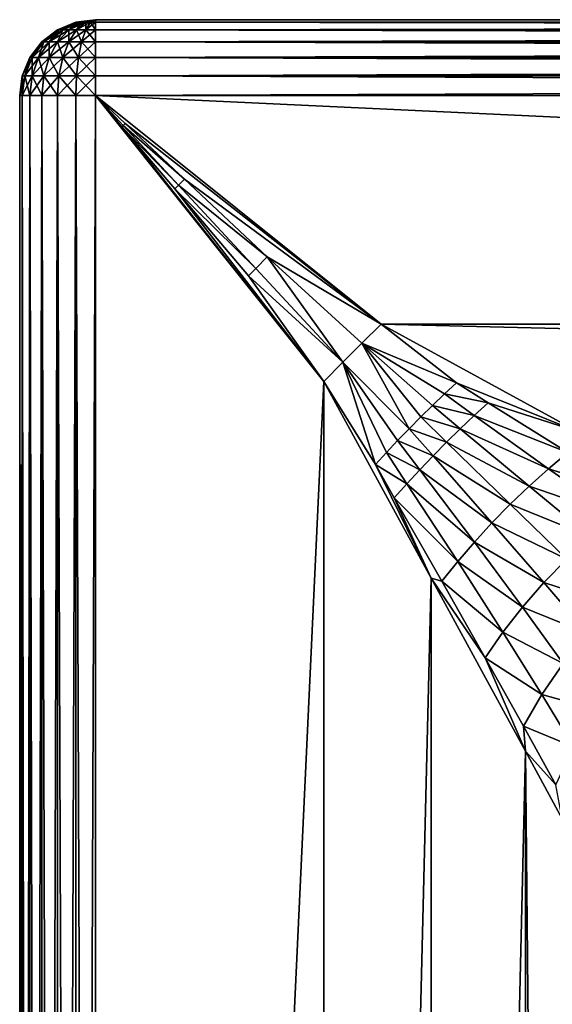
# Model space of a CAD drawing. Extents: x 0 to 70, y 0 to 70.
# Drawn here: x 0 to 7, y 57 to 70 of the extents above; entities that cross this region are included whole.
import ezdxf

# ---------------------------------------------------------------- set-up
doc = ezdxf.new("R2010")
doc.units = 0
doc.layers.add('PORCELANA', color=60, linetype='CONTINUOUS')

msp = doc.modelspace()

# ---------------------------------------------------------------- linework, layer by layer
at = {"layer": 'PORCELANA'}
for points in [[(0.5, 69.866, 7), (0.5, 69.866, 7), (0.517, 69.866, 7.129), (0.741, 69.966, 7)], [(0.741, 69.966, 7), (0.741, 69.966, 7), (0.5, 69.866, 1), (0.5, 69.866, 7)], [(0.741, 69.966, 7), (0.741, 69.966, 7), (0.741, 69.966, 1), (0.5, 69.866, 1)], [(0.5, 69.866, 1), (0.5, 69.866, 1), (0.75, 69.966, 0.933), (0.517, 69.866, 0.871)], [(0.75, 69.966, 0.933), (0.75, 69.966, 0.933), (0.5, 69.866, 1), (0.741, 69.966, 1)], [(0.75, 69.966, 7.067), (0.75, 69.966, 7.067), (0.741, 69.966, 7), (0.517, 69.866, 7.129)], [(0.567, 69.866, 7.25), (0.567, 69.866, 7.25), (0.75, 69.966, 7.067), (0.517, 69.866, 7.129)], [(0.776, 69.966, 0.871), (0.776, 69.966, 0.871), (0.567, 69.866, 0.75), (0.517, 69.866, 0.871)], [(0.75, 69.966, 0.933), (0.75, 69.966, 0.933), (0.776, 69.966, 0.871), (0.517, 69.866, 0.871)], [(0.567, 69.866, 7.25), (0.567, 69.866, 7.25), (0.646, 69.866, 7.354), (0.776, 69.966, 7.129)], [(0.75, 69.966, 7.067), (0.75, 69.966, 7.067), (0.567, 69.866, 7.25), (0.776, 69.966, 7.129)], [(0.817, 69.966, 0.817), (0.817, 69.966, 0.817), (0.646, 69.866, 0.646), (0.567, 69.866, 0.75)], [(0.776, 69.966, 0.871), (0.776, 69.966, 0.871), (0.817, 69.966, 0.817), (0.567, 69.866, 0.75)], [(0.646, 69.866, 7.354), (0.646, 69.866, 7.354), (0.817, 69.966, 7.183), (0.776, 69.966, 7.129)], [(0.817, 69.966, 7.183), (0.817, 69.966, 7.183), (0.646, 69.866, 7.354), (0.75, 69.866, 7.433)], [(0.646, 69.866, 0.646), (0.646, 69.866, 0.646), (0.817, 69.966, 0.817), (0.871, 69.966, 0.776)], [(0.75, 69.866, 0.567), (0.75, 69.866, 0.567), (0.646, 69.866, 0.646), (0.871, 69.966, 0.776)], [(0.75, 69.966, 7.067), (0.75, 69.966, 7.067), (1, 70, 7), (0.741, 69.966, 7)], [(0.741, 69.966, 1), (0.741, 69.966, 1), (1, 70, 7), (1, 70, 1)], [(1, 70, 7), (1, 70, 7), (0.741, 69.966, 1), (0.741, 69.966, 7)], [(0.75, 69.966, 0.933), (0.75, 69.966, 0.933), (0.741, 69.966, 1), (1, 70, 1)], [(1, 70, 7), (1, 70, 7), (0.75, 69.966, 7.067), (0.776, 69.966, 7.129)], [(0.75, 69.966, 0.933), (0.75, 69.966, 0.933), (1, 70, 1), (0.776, 69.966, 0.871)], [(0.871, 69.966, 7.224), (0.871, 69.966, 7.224), (0.75, 69.866, 7.433), (0.871, 69.866, 7.483)], [(0.871, 69.966, 7.224), (0.871, 69.966, 7.224), (0.817, 69.966, 7.183), (0.75, 69.866, 7.433)], [(0.75, 69.866, 0.567), (0.75, 69.866, 0.567), (0.933, 69.966, 0.75), (0.871, 69.866, 0.517)], [(0.933, 69.966, 0.75), (0.933, 69.966, 0.75), (0.75, 69.866, 0.567), (0.871, 69.966, 0.776)], [(0.817, 69.966, 7.183), (0.817, 69.966, 7.183), (1, 70, 7), (0.776, 69.966, 7.129)], [(0.817, 69.966, 0.817), (0.817, 69.966, 0.817), (0.776, 69.966, 0.871), (1, 70, 1)], [(0.817, 69.966, 7.183), (0.817, 69.966, 7.183), (0.871, 69.966, 7.224), (1, 70, 7)], [(0.817, 69.966, 0.817), (0.817, 69.966, 0.817), (1, 70, 1), (0.871, 69.966, 0.776)], [(0.933, 69.966, 7.25), (0.933, 69.966, 7.25), (1, 70, 7), (0.871, 69.966, 7.224)], [(1, 70, 1), (1, 70, 1), (0.933, 69.966, 0.75), (0.871, 69.966, 0.776)], [(0.933, 69.966, 7.25), (0.933, 69.966, 7.25), (0.871, 69.966, 7.224), (0.871, 69.866, 7.483)], [(1, 69.866, 7.5), (1, 69.866, 7.5), (0.933, 69.966, 7.25), (0.871, 69.866, 7.483)], [(1, 69.866, 0.5), (1, 69.866, 0.5), (0.871, 69.866, 0.517), (1, 69.966, 0.741)], [(0.933, 69.966, 0.75), (0.933, 69.966, 0.75), (1, 69.966, 0.741), (0.871, 69.866, 0.517)], [(0.933, 69.966, 7.25), (0.933, 69.966, 7.25), (1, 69.966, 7.259), (1, 70, 7)], [(0.933, 69.966, 0.75), (0.933, 69.966, 0.75), (1, 70, 1), (1, 69.966, 0.741)], [(0.933, 69.966, 7.25), (0.933, 69.966, 7.25), (1, 69.866, 7.5), (1, 69.966, 7.259)], [(1, 70, 7), (1, 70, 7), (69, 70, 1), (1, 70, 1)], [(1, 70, 7), (1, 70, 7), (69, 70, 7), (69, 70, 1)], [(1, 69.966, 7.259), (1, 69.966, 7.259), (69, 70, 7), (1, 70, 7)], [(69, 70, 7), (69, 70, 7), (1, 69.966, 7.259), (69, 69.966, 7.259)], [(69, 69.966, 0.741), (69, 69.966, 0.741), (1, 70, 1), (69, 70, 1)], [(69, 69.966, 0.741), (69, 69.966, 0.741), (1, 69.966, 0.741), (1, 70, 1)], [(69, 69.966, 7.259), (69, 69.966, 7.259), (1, 69.866, 7.5), (69, 69.866, 7.5)], [(69, 69.966, 7.259), (69, 69.966, 7.259), (1, 69.966, 7.259), (1, 69.866, 7.5)], [(1, 69.966, 0.741), (1, 69.966, 0.741), (69, 69.866, 0.5), (1, 69.866, 0.5)], [(69, 69.866, 0.5), (69, 69.866, 0.5), (1, 69.966, 0.741), (69, 69.966, 0.741)], [(0.293, 69.707, 7), (0.293, 69.707, 7), (0.317, 69.707, 7.183), (0.5, 69.866, 7)], [(0.293, 69.707, 1), (0.293, 69.707, 1), (0.5, 69.866, 7), (0.5, 69.866, 1)], [(0.5, 69.866, 7), (0.5, 69.866, 7), (0.293, 69.707, 1), (0.293, 69.707, 7)], [(0.5, 69.866, 1), (0.5, 69.866, 1), (0.517, 69.866, 0.871), (0.293, 69.707, 1)], [(0.317, 69.707, 0.817), (0.317, 69.707, 0.817), (0.293, 69.707, 1), (0.517, 69.866, 0.871)], [(0.317, 69.707, 7.183), (0.317, 69.707, 7.183), (0.388, 69.707, 7.354), (0.517, 69.866, 7.129)], [(0.5, 69.866, 7), (0.5, 69.866, 7), (0.317, 69.707, 7.183), (0.517, 69.866, 7.129)], [(0.567, 69.866, 0.75), (0.567, 69.866, 0.75), (0.317, 69.707, 0.817), (0.517, 69.866, 0.871)], [(0.388, 69.707, 0.646), (0.388, 69.707, 0.646), (0.317, 69.707, 0.817), (0.567, 69.866, 0.75)], [(0.388, 69.707, 7.354), (0.388, 69.707, 7.354), (0.567, 69.866, 7.25), (0.517, 69.866, 7.129)], [(0.388, 69.707, 7.354), (0.388, 69.707, 7.354), (0.5, 69.707, 7.5), (0.567, 69.866, 7.25)], [(0.646, 69.866, 0.646), (0.646, 69.866, 0.646), (0.388, 69.707, 0.646), (0.567, 69.866, 0.75)], [(0.646, 69.866, 0.646), (0.646, 69.866, 0.646), (0.5, 69.707, 0.5), (0.388, 69.707, 0.646)], [(0.646, 69.866, 7.354), (0.646, 69.866, 7.354), (0.5, 69.707, 7.5), (0.646, 69.707, 7.612)], [(0.5, 69.707, 7.5), (0.5, 69.707, 7.5), (0.646, 69.866, 7.354), (0.567, 69.866, 7.25)], [(0.5, 69.707, 0.5), (0.5, 69.707, 0.5), (0.646, 69.866, 0.646), (0.75, 69.866, 0.567)], [(0.646, 69.707, 0.388), (0.646, 69.707, 0.388), (0.5, 69.707, 0.5), (0.75, 69.866, 0.567)], [(0.646, 69.707, 7.612), (0.646, 69.707, 7.612), (0.817, 69.707, 7.683), (0.75, 69.866, 7.433)], [(0.646, 69.866, 7.354), (0.646, 69.866, 7.354), (0.646, 69.707, 7.612), (0.75, 69.866, 7.433)], [(0.646, 69.707, 0.388), (0.646, 69.707, 0.388), (0.75, 69.866, 0.567), (0.871, 69.866, 0.517)], [(0.817, 69.707, 0.317), (0.817, 69.707, 0.317), (0.646, 69.707, 0.388), (0.871, 69.866, 0.517)], [(0.75, 69.866, 7.433), (0.75, 69.866, 7.433), (0.817, 69.707, 7.683), (0.871, 69.866, 7.483)], [(0.817, 69.707, 7.683), (0.817, 69.707, 7.683), (1, 69.707, 7.707), (0.871, 69.866, 7.483)], [(1, 69.866, 0.5), (1, 69.866, 0.5), (0.817, 69.707, 0.317), (0.871, 69.866, 0.517)], [(0.817, 69.707, 0.317), (0.817, 69.707, 0.317), (1, 69.866, 0.5), (1, 69.707, 0.293)], [(1, 69.866, 7.5), (1, 69.866, 7.5), (0.871, 69.866, 7.483), (1, 69.707, 7.707)], [(1, 69.707, 7.707), (1, 69.707, 7.707), (69, 69.866, 7.5), (1, 69.866, 7.5)], [(69, 69.866, 7.5), (69, 69.866, 7.5), (1, 69.707, 7.707), (69, 69.707, 7.707)], [(69, 69.707, 0.293), (69, 69.707, 0.293), (1, 69.866, 0.5), (69, 69.866, 0.5)], [(69, 69.707, 0.293), (69, 69.707, 0.293), (1, 69.707, 0.293), (1, 69.866, 0.5)], [(0.134, 69.5, 7), (0.134, 69.5, 7), (0.163, 69.5, 7.224), (0.293, 69.707, 7)], [(0.293, 69.707, 7), (0.293, 69.707, 7), (0.134, 69.5, 1), (0.134, 69.5, 7)], [(0.293, 69.707, 7), (0.293, 69.707, 7), (0.293, 69.707, 1), (0.134, 69.5, 1)], [(0.134, 69.5, 1), (0.134, 69.5, 1), (0.317, 69.707, 0.817), (0.163, 69.5, 0.776)], [(0.317, 69.707, 0.817), (0.317, 69.707, 0.817), (0.134, 69.5, 1), (0.293, 69.707, 1)], [(0.317, 69.707, 7.183), (0.317, 69.707, 7.183), (0.293, 69.707, 7), (0.163, 69.5, 7.224)], [(0.25, 69.5, 7.433), (0.25, 69.5, 7.433), (0.317, 69.707, 7.183), (0.163, 69.5, 7.224)], [(0.388, 69.707, 0.646), (0.388, 69.707, 0.646), (0.25, 69.5, 0.567), (0.163, 69.5, 0.776)], [(0.317, 69.707, 0.817), (0.317, 69.707, 0.817), (0.388, 69.707, 0.646), (0.163, 69.5, 0.776)], [(0.25, 69.5, 7.433), (0.25, 69.5, 7.433), (0.388, 69.707, 7.354), (0.317, 69.707, 7.183)], [(0.388, 69.707, 7.354), (0.388, 69.707, 7.354), (0.25, 69.5, 7.433), (0.388, 69.5, 7.612)], [(0.5, 69.707, 0.5), (0.5, 69.707, 0.5), (0.25, 69.5, 0.567), (0.388, 69.707, 0.646)], [(0.5, 69.707, 0.5), (0.5, 69.707, 0.5), (0.388, 69.5, 0.388), (0.25, 69.5, 0.567)], [(0.5, 69.707, 7.5), (0.5, 69.707, 7.5), (0.388, 69.5, 7.612), (0.567, 69.5, 7.75)], [(0.388, 69.707, 7.354), (0.388, 69.707, 7.354), (0.388, 69.5, 7.612), (0.5, 69.707, 7.5)], [(0.388, 69.5, 0.388), (0.388, 69.5, 0.388), (0.646, 69.707, 0.388), (0.567, 69.5, 0.25)], [(0.646, 69.707, 0.388), (0.646, 69.707, 0.388), (0.388, 69.5, 0.388), (0.5, 69.707, 0.5)], [(0.5, 69.707, 7.5), (0.5, 69.707, 7.5), (0.567, 69.5, 7.75), (0.646, 69.707, 7.612)], [(0.646, 69.707, 7.612), (0.646, 69.707, 7.612), (0.567, 69.5, 7.75), (0.776, 69.5, 7.837)], [(0.567, 69.5, 0.25), (0.567, 69.5, 0.25), (0.817, 69.707, 0.317), (0.776, 69.5, 0.163)], [(0.646, 69.707, 0.388), (0.646, 69.707, 0.388), (0.817, 69.707, 0.317), (0.567, 69.5, 0.25)], [(0.817, 69.707, 7.683), (0.817, 69.707, 7.683), (0.646, 69.707, 7.612), (0.776, 69.5, 7.837)], [(1, 69.5, 7.866), (1, 69.5, 7.866), (0.817, 69.707, 7.683), (0.776, 69.5, 7.837)], [(1, 69.5, 0.134), (1, 69.5, 0.134), (0.776, 69.5, 0.163), (1, 69.707, 0.293)], [(0.817, 69.707, 0.317), (0.817, 69.707, 0.317), (1, 69.707, 0.293), (0.776, 69.5, 0.163)], [(0.817, 69.707, 7.683), (0.817, 69.707, 7.683), (1, 69.5, 7.866), (1, 69.707, 7.707)], [(69, 69.707, 7.707), (69, 69.707, 7.707), (1, 69.5, 7.866), (69, 69.5, 7.866)], [(69, 69.707, 7.707), (69, 69.707, 7.707), (1, 69.707, 7.707), (1, 69.5, 7.866)], [(1, 69.707, 0.293), (1, 69.707, 0.293), (69, 69.5, 0.134), (1, 69.5, 0.134)], [(69, 69.5, 0.134), (69, 69.5, 0.134), (1, 69.707, 0.293), (69, 69.707, 0.293)], [(0.034, 69.259, 7), (0.034, 69.259, 7), (0.067, 69.259, 7.25), (0.134, 69.5, 7)], [(0.034, 69.259, 1), (0.034, 69.259, 1), (0.134, 69.5, 7), (0.134, 69.5, 1)], [(0.134, 69.5, 7), (0.134, 69.5, 7), (0.034, 69.259, 1), (0.034, 69.259, 7)], [(0.134, 69.5, 1), (0.134, 69.5, 1), (0.163, 69.5, 0.776), (0.034, 69.259, 1)], [(0.067, 69.259, 0.75), (0.067, 69.259, 0.75), (0.034, 69.259, 1), (0.163, 69.5, 0.776)], [(0.163, 69.5, 7.224), (0.163, 69.5, 7.224), (0.067, 69.259, 7.25), (0.163, 69.259, 7.483)], [(0.067, 69.259, 7.25), (0.067, 69.259, 7.25), (0.163, 69.5, 7.224), (0.134, 69.5, 7)], [(0.25, 69.5, 0.567), (0.25, 69.5, 0.567), (0.067, 69.259, 0.75), (0.163, 69.5, 0.776)], [(0.067, 69.259, 0.75), (0.067, 69.259, 0.75), (0.25, 69.5, 0.567), (0.163, 69.259, 0.517)], [(0.25, 69.5, 7.433), (0.25, 69.5, 7.433), (0.163, 69.5, 7.224), (0.163, 69.259, 7.483)], [(0.317, 69.259, 7.683), (0.317, 69.259, 7.683), (0.25, 69.5, 7.433), (0.163, 69.259, 7.483)], [(0.388, 69.5, 0.388), (0.388, 69.5, 0.388), (0.317, 69.259, 0.317), (0.163, 69.259, 0.517)], [(0.25, 69.5, 0.567), (0.25, 69.5, 0.567), (0.388, 69.5, 0.388), (0.163, 69.259, 0.517)], [(0.388, 69.5, 7.612), (0.388, 69.5, 7.612), (0.25, 69.5, 7.433), (0.317, 69.259, 7.683)], [(0.388, 69.5, 7.612), (0.388, 69.5, 7.612), (0.317, 69.259, 7.683), (0.517, 69.259, 7.837)], [(0.567, 69.5, 0.25), (0.567, 69.5, 0.25), (0.517, 69.259, 0.163), (0.317, 69.259, 0.317)], [(0.388, 69.5, 0.388), (0.388, 69.5, 0.388), (0.567, 69.5, 0.25), (0.317, 69.259, 0.317)], [(0.567, 69.5, 7.75), (0.567, 69.5, 7.75), (0.388, 69.5, 7.612), (0.517, 69.259, 7.837)], [(0.75, 69.259, 7.933), (0.75, 69.259, 7.933), (0.567, 69.5, 7.75), (0.517, 69.259, 7.837)], [(0.517, 69.259, 0.163), (0.517, 69.259, 0.163), (0.567, 69.5, 0.25), (0.776, 69.5, 0.163)], [(0.75, 69.259, 0.067), (0.75, 69.259, 0.067), (0.517, 69.259, 0.163), (0.776, 69.5, 0.163)], [(0.567, 69.5, 7.75), (0.567, 69.5, 7.75), (0.75, 69.259, 7.933), (0.776, 69.5, 7.837)], [(0.75, 69.259, 7.933), (0.75, 69.259, 7.933), (1, 69.259, 7.966), (0.776, 69.5, 7.837)], [(1, 69.5, 0.134), (1, 69.5, 0.134), (0.75, 69.259, 0.067), (0.776, 69.5, 0.163)], [(0.75, 69.259, 0.067), (0.75, 69.259, 0.067), (1, 69.5, 0.134), (1, 69.259, 0.034)], [(1, 69.5, 7.866), (1, 69.5, 7.866), (0.776, 69.5, 7.837), (1, 69.259, 7.966)], [(1, 69.259, 7.966), (1, 69.259, 7.966), (69, 69.5, 7.866), (1, 69.5, 7.866)], [(69, 69.5, 7.866), (69, 69.5, 7.866), (1, 69.259, 7.966), (69, 69.259, 7.966)], [(69, 69.259, 0.034), (69, 69.259, 0.034), (1, 69.5, 0.134), (69, 69.5, 0.134)], [(69, 69.259, 0.034), (69, 69.259, 0.034), (1, 69.259, 0.034), (1, 69.5, 0.134)], [(0.034, 69, 7.259), (0.034, 69, 7.259), (0.034, 69.259, 7), (0, 69, 7)], [(0.034, 69.259, 7), (0.034, 69.259, 7), (0, 69, 1), (0, 69, 7)], [(0.034, 69.259, 7), (0.034, 69.259, 7), (0.034, 69.259, 1), (0, 69, 1)], [(0.067, 69.259, 0.75), (0.067, 69.259, 0.75), (0, 69, 1), (0.034, 69.259, 1)], [(0, 69, 1), (0, 69, 1), (0.067, 69.259, 0.75), (0.034, 69, 0.741)], [(0.067, 69.259, 7.25), (0.067, 69.259, 7.25), (0.034, 69.259, 7), (0.034, 69, 7.259)], [(0.134, 69, 7.5), (0.134, 69, 7.5), (0.067, 69.259, 7.25), (0.034, 69, 7.259)], [(0.034, 69, 0.741), (0.034, 69, 0.741), (0.163, 69.259, 0.517), (0.134, 69, 0.5)], [(0.034, 69, 0.741), (0.034, 69, 0.741), (0.067, 69.259, 0.75), (0.163, 69.259, 0.517)], [(0.067, 69.259, 7.25), (0.067, 69.259, 7.25), (0.134, 69, 7.5), (0.163, 69.259, 7.483)], [(0.293, 69, 7.707), (0.293, 69, 7.707), (0.163, 69.259, 7.483), (0.134, 69, 7.5)], [(0.317, 69.259, 0.317), (0.317, 69.259, 0.317), (0.134, 69, 0.5), (0.163, 69.259, 0.517)], [(0.317, 69.259, 0.317), (0.317, 69.259, 0.317), (0.293, 69, 0.293), (0.134, 69, 0.5)], [(0.293, 69, 7.707), (0.293, 69, 7.707), (0.317, 69.259, 7.683), (0.163, 69.259, 7.483)], [(0.5, 69, 7.866), (0.5, 69, 7.866), (0.317, 69.259, 7.683), (0.293, 69, 7.707)], [(0.293, 69, 0.293), (0.293, 69, 0.293), (0.517, 69.259, 0.163), (0.5, 69, 0.134)], [(0.517, 69.259, 0.163), (0.517, 69.259, 0.163), (0.293, 69, 0.293), (0.317, 69.259, 0.317)], [(0.317, 69.259, 7.683), (0.317, 69.259, 7.683), (0.5, 69, 7.866), (0.517, 69.259, 7.837)], [(0.741, 69, 7.966), (0.741, 69, 7.966), (0.517, 69.259, 7.837), (0.5, 69, 7.866)], [(0.5, 69, 0.134), (0.5, 69, 0.134), (0.75, 69.259, 0.067), (0.741, 69, 0.034)], [(0.75, 69.259, 0.067), (0.75, 69.259, 0.067), (0.5, 69, 0.134), (0.517, 69.259, 0.163)], [(0.741, 69, 7.966), (0.741, 69, 7.966), (0.75, 69.259, 7.933), (0.517, 69.259, 7.837)], [(1, 69, 8), (1, 69, 8), (0.75, 69.259, 7.933), (0.741, 69, 7.966)], [(0.741, 69, 0.034), (0.741, 69, 0.034), (1, 69.259, 0.034), (1, 69, 0)], [(0.75, 69.259, 0.067), (0.75, 69.259, 0.067), (1, 69.259, 0.034), (0.741, 69, 0.034)], [(0.75, 69.259, 7.933), (0.75, 69.259, 7.933), (1, 69, 8), (1, 69.259, 7.966)], [(69, 69.259, 7.966), (69, 69.259, 7.966), (1, 69, 8), (69, 69, 8)], [(69, 69.259, 7.966), (69, 69.259, 7.966), (1, 69.259, 7.966), (1, 69, 8)], [(1, 69.259, 0.034), (1, 69.259, 0.034), (69, 69, 0), (1, 69, 0)], [(69, 69, 0), (69, 69, 0), (1, 69.259, 0.034), (69, 69.259, 0.034)], [(0, 1, 7), (0, 1, 7), (0, 69, 1), (0, 1, 1)], [(0, 1, 7), (0, 1, 7), (0, 69, 7), (0, 69, 1)], [(0.034, 1, 7.259), (0.034, 1, 7.259), (0, 69, 7), (0, 1, 7)], [(0, 69, 7), (0, 69, 7), (0.034, 1, 7.259), (0.034, 69, 7.259)], [(0.034, 69, 0.741), (0.034, 69, 0.741), (0, 1, 1), (0, 69, 1)], [(0, 1, 1), (0, 1, 1), (0.034, 69, 0.741), (0.034, 1, 0.741)], [(0.034, 69, 7.259), (0.034, 69, 7.259), (0.134, 1, 7.5), (0.134, 69, 7.5)], [(0.034, 69, 7.259), (0.034, 69, 7.259), (0.034, 1, 7.259), (0.134, 1, 7.5)], [(0.034, 1, 0.741), (0.034, 1, 0.741), (0.134, 69, 0.5), (0.134, 1, 0.5)], [(0.034, 1, 0.741), (0.034, 1, 0.741), (0.034, 69, 0.741), (0.134, 69, 0.5)], [(0.293, 1, 7.707), (0.293, 1, 7.707), (0.134, 69, 7.5), (0.134, 1, 7.5)], [(0.134, 69, 7.5), (0.134, 69, 7.5), (0.293, 1, 7.707), (0.293, 69, 7.707)], [(0.293, 69, 0.293), (0.293, 69, 0.293), (0.134, 1, 0.5), (0.134, 69, 0.5)], [(0.134, 1, 0.5), (0.134, 1, 0.5), (0.293, 69, 0.293), (0.293, 1, 0.293)], [(0.293, 69, 7.707), (0.293, 69, 7.707), (0.5, 1, 7.866), (0.5, 69, 7.866)], [(0.293, 69, 7.707), (0.293, 69, 7.707), (0.293, 1, 7.707), (0.5, 1, 7.866)], [(0.293, 1, 0.293), (0.293, 1, 0.293), (0.5, 69, 0.134), (0.5, 1, 0.134)], [(0.293, 1, 0.293), (0.293, 1, 0.293), (0.293, 69, 0.293), (0.5, 69, 0.134)], [(0.741, 1, 7.966), (0.741, 1, 7.966), (0.5, 69, 7.866), (0.5, 1, 7.866)], [(0.5, 69, 7.866), (0.5, 69, 7.866), (0.741, 1, 7.966), (0.741, 69, 7.966)], [(0.741, 69, 0.034), (0.741, 69, 0.034), (0.5, 1, 0.134), (0.5, 69, 0.134)], [(0.5, 1, 0.134), (0.5, 1, 0.134), (0.741, 69, 0.034), (0.741, 1, 0.034)], [(0.741, 69, 7.966), (0.741, 69, 7.966), (1, 1, 8), (1, 69, 8)], [(0.741, 69, 7.966), (0.741, 69, 7.966), (0.741, 1, 7.966), (1, 1, 8)], [(0.741, 1, 0.034), (0.741, 1, 0.034), (1, 69, 0), (1, 1, 0)], [(0.741, 1, 0.034), (0.741, 1, 0.034), (0.741, 69, 0.034), (1, 69, 0)], [(1, 69, 8), (1, 69, 8), (65.237, 65.99, 7.714), (69, 69, 8)], [(1, 69, 8), (1, 69, 8), (4.763, 65.99, 7.714), (65.237, 65.99, 7.714)], [(4.01, 65.237, 7.714), (4.01, 65.237, 7.714), (1, 69, 8), (1, 1, 8)], [(4.01, 65.237, 7.714), (4.01, 65.237, 7.714), (1.348, 68.591, 7.996), (1, 69, 8)], [(1.364, 68.608, 7.996), (1.364, 68.608, 7.996), (1, 69, 8), (1.348, 68.591, 7.996)], [(1.39, 68.634, 7.996), (1.39, 68.634, 7.996), (1, 69, 8), (1.364, 68.608, 7.996)], [(1.39, 68.634, 7.996), (1.39, 68.634, 7.996), (4.763, 65.99, 7.714), (1, 69, 8)], [(2.093, 67.823, 7.965), (2.093, 67.823, 7.965), (1.364, 68.608, 7.996), (1.348, 68.591, 7.996)], [(2.171, 67.902, 7.965), (2.171, 67.902, 7.965), (1.39, 68.634, 7.996), (1.364, 68.608, 7.996)], [(2.093, 67.823, 7.965), (2.093, 67.823, 7.965), (2.171, 67.902, 7.965), (1.364, 68.608, 7.996)], [(4.763, 65.99, 7.714), (4.763, 65.99, 7.714), (1.39, 68.634, 7.996), (2.171, 67.902, 7.965)], [(2.043, 67.774, 7.966), (2.043, 67.774, 7.966), (2.093, 67.823, 7.965), (1.348, 68.591, 7.996)], [(4.01, 65.237, 7.714), (4.01, 65.237, 7.714), (2.043, 67.774, 7.966), (1.348, 68.591, 7.996)], [(2.093, 67.823, 7.965), (2.093, 67.823, 7.965), (2.043, 67.774, 7.966), (3.113, 66.725, 7.867)], [(2.093, 67.823, 7.965), (2.093, 67.823, 7.965), (3.264, 66.876, 7.867), (2.171, 67.902, 7.965)], [(3.264, 66.876, 7.867), (3.264, 66.876, 7.867), (2.093, 67.823, 7.965), (3.113, 66.725, 7.867)], [(4.763, 65.99, 7.714), (4.763, 65.99, 7.714), (2.171, 67.902, 7.965), (3.264, 66.876, 7.867)], [(2.043, 67.774, 7.966), (2.043, 67.774, 7.966), (4.01, 65.237, 7.714), (3.017, 66.628, 7.874)], [(3.113, 66.725, 7.867), (3.113, 66.725, 7.867), (2.043, 67.774, 7.966), (3.017, 66.628, 7.874)], [(3.264, 66.876, 7.867), (3.264, 66.876, 7.867), (3.113, 66.725, 7.867), (4.258, 65.491, 7.683)], [(4.763, 65.99, 7.714), (4.763, 65.99, 7.714), (3.264, 66.876, 7.867), (4.509, 65.742, 7.683)], [(3.264, 66.876, 7.867), (3.264, 66.876, 7.867), (4.258, 65.491, 7.683), (4.509, 65.742, 7.683)], [(4.258, 65.491, 7.683), (4.258, 65.491, 7.683), (3.113, 66.725, 7.867), (3.017, 66.628, 7.874)], [(4.258, 65.491, 7.683), (4.258, 65.491, 7.683), (3.017, 66.628, 7.874), (4.01, 65.237, 7.714)], [(4.509, 65.742, 7.683), (4.509, 65.742, 7.683), (5.756, 65.218, 7.507), (4.763, 65.99, 7.714)], [(4.763, 65.99, 7.714), (4.763, 65.99, 7.714), (62.647, 64.577, 7.204), (65.237, 65.99, 7.714)], [(7.353, 64.577, 7.204), (7.353, 64.577, 7.204), (62.647, 64.577, 7.204), (4.763, 65.99, 7.714)], [(5.756, 65.218, 7.507), (5.756, 65.218, 7.507), (7.353, 64.577, 7.204), (4.763, 65.99, 7.714)], [(4.258, 65.491, 7.683), (4.258, 65.491, 7.683), (5.133, 64.613, 7.453), (4.509, 65.742, 7.683)], [(5.441, 64.92, 7.457), (5.441, 64.92, 7.457), (4.509, 65.742, 7.683), (5.286, 64.768, 7.449)], [(4.509, 65.742, 7.683), (4.509, 65.742, 7.683), (5.133, 64.613, 7.453), (5.286, 64.768, 7.449)], [(4.509, 65.742, 7.683), (4.509, 65.742, 7.683), (5.441, 64.92, 7.457), (5.598, 65.071, 7.476)], [(5.756, 65.218, 7.507), (5.756, 65.218, 7.507), (4.509, 65.742, 7.683), (5.598, 65.071, 7.476)], [(4.688, 64.141, 7.533), (4.688, 64.141, 7.533), (4.258, 65.491, 7.683), (4.01, 65.237, 7.714)], [(4.981, 64.457, 7.468), (4.981, 64.457, 7.468), (4.258, 65.491, 7.683), (4.833, 64.299, 7.495)], [(4.258, 65.491, 7.683), (4.258, 65.491, 7.683), (4.688, 64.141, 7.533), (4.833, 64.299, 7.495)], [(4.258, 65.491, 7.683), (4.258, 65.491, 7.683), (4.981, 64.457, 7.468), (5.133, 64.613, 7.453)], [(4.01, 65.237, 7.714), (4.01, 65.237, 7.714), (1, 1, 8), (4.01, 4.763, 7.714)], [(4.01, 4.763, 7.714), (4.01, 4.763, 7.714), (5.423, 62.647, 7.204), (4.01, 65.237, 7.714)], [(4.688, 64.141, 7.533), (4.688, 64.141, 7.533), (4.01, 65.237, 7.714), (5.423, 62.647, 7.204)], [(6.176, 64.955, 7.403), (6.176, 64.955, 7.403), (5.756, 65.218, 7.507), (5.598, 65.071, 7.476)], [(6.176, 64.955, 7.403), (6.176, 64.955, 7.403), (7.353, 64.577, 7.204), (5.756, 65.218, 7.507)], [(5.441, 64.92, 7.457), (5.441, 64.92, 7.457), (5.991, 64.786, 7.362), (5.598, 65.071, 7.476)], [(6.176, 64.955, 7.403), (6.176, 64.955, 7.403), (5.598, 65.071, 7.476), (5.991, 64.786, 7.362)], [(5.807, 64.613, 7.336), (5.807, 64.613, 7.336), (5.441, 64.92, 7.457), (5.286, 64.768, 7.449)], [(5.991, 64.786, 7.362), (5.991, 64.786, 7.362), (5.441, 64.92, 7.457), (5.807, 64.613, 7.336)], [(6.176, 64.955, 7.403), (6.176, 64.955, 7.403), (5.991, 64.786, 7.362), (7.227, 64.301, 7.064)], [(7.353, 64.577, 7.204), (7.353, 64.577, 7.204), (6.176, 64.955, 7.403), (7.227, 64.301, 7.064)], [(5.133, 64.613, 7.453), (5.133, 64.613, 7.453), (5.626, 64.436, 7.326), (5.286, 64.768, 7.449)], [(5.626, 64.436, 7.326), (5.626, 64.436, 7.326), (5.807, 64.613, 7.336), (5.286, 64.768, 7.449)], [(6.968, 64.085, 6.991), (6.968, 64.085, 6.991), (5.991, 64.786, 7.362), (5.807, 64.613, 7.336)], [(5.991, 64.786, 7.362), (5.991, 64.786, 7.362), (6.968, 64.085, 6.991), (7.227, 64.301, 7.064)], [(4.981, 64.457, 7.468), (4.981, 64.457, 7.468), (5.448, 64.256, 7.331), (5.133, 64.613, 7.453)], [(5.448, 64.256, 7.331), (5.448, 64.256, 7.331), (5.626, 64.436, 7.326), (5.133, 64.613, 7.453)], [(5.626, 64.436, 7.326), (5.626, 64.436, 7.326), (6.714, 63.857, 6.945), (5.807, 64.613, 7.336)], [(6.714, 63.857, 6.945), (6.714, 63.857, 6.945), (6.968, 64.085, 6.991), (5.807, 64.613, 7.336)], [(5.273, 64.073, 7.352), (5.273, 64.073, 7.352), (4.981, 64.457, 7.468), (4.833, 64.299, 7.495)], [(5.448, 64.256, 7.331), (5.448, 64.256, 7.331), (4.981, 64.457, 7.468), (5.273, 64.073, 7.352)], [(5.448, 64.256, 7.331), (5.448, 64.256, 7.331), (6.466, 63.619, 6.927), (5.626, 64.436, 7.326)], [(6.466, 63.619, 6.927), (6.466, 63.619, 6.927), (6.714, 63.857, 6.945), (5.626, 64.436, 7.326)], [(4.688, 64.141, 7.533), (4.688, 64.141, 7.533), (5.103, 63.889, 7.387), (4.833, 64.299, 7.495)], [(5.103, 63.889, 7.387), (5.103, 63.889, 7.387), (5.273, 64.073, 7.352), (4.833, 64.299, 7.495)], [(6.225, 63.373, 6.936), (6.225, 63.373, 6.936), (5.448, 64.256, 7.331), (5.273, 64.073, 7.352)], [(6.466, 63.619, 6.927), (6.466, 63.619, 6.927), (5.448, 64.256, 7.331), (6.225, 63.373, 6.936)], [(7.227, 64.301, 7.064), (7.227, 64.301, 7.064), (6.968, 64.085, 6.991), (8.185, 63.714, 6.637)], [(4.938, 63.703, 7.438), (4.938, 63.703, 7.438), (4.688, 64.141, 7.533), (5.423, 62.647, 7.204)], [(4.938, 63.703, 7.438), (4.938, 63.703, 7.438), (5.103, 63.889, 7.387), (4.688, 64.141, 7.533)], [(5.103, 63.889, 7.387), (5.103, 63.889, 7.387), (5.993, 63.121, 6.972), (5.273, 64.073, 7.352)], [(5.993, 63.121, 6.972), (5.993, 63.121, 6.972), (6.225, 63.373, 6.936), (5.273, 64.073, 7.352)], [(6.714, 63.857, 6.945), (6.714, 63.857, 6.945), (7.851, 63.464, 6.53), (6.968, 64.085, 6.991)], [(6.968, 64.085, 6.991), (6.968, 64.085, 6.991), (7.851, 63.464, 6.53), (8.185, 63.714, 6.637)], [(4.938, 63.703, 7.438), (4.938, 63.703, 7.438), (5.773, 62.864, 7.036), (5.103, 63.889, 7.387)], [(5.773, 62.864, 7.036), (5.773, 62.864, 7.036), (5.993, 63.121, 6.972), (5.103, 63.889, 7.387)], [(6.714, 63.857, 6.945), (6.714, 63.857, 6.945), (6.466, 63.619, 6.927), (7.524, 63.19, 6.462)], [(6.714, 63.857, 6.945), (6.714, 63.857, 6.945), (7.524, 63.19, 6.462), (7.851, 63.464, 6.53)], [(5.565, 62.604, 7.126), (5.565, 62.604, 7.126), (4.938, 63.703, 7.438), (5.423, 62.647, 7.204)], [(5.773, 62.864, 7.036), (5.773, 62.864, 7.036), (4.938, 63.703, 7.438), (5.565, 62.604, 7.126)], [(7.21, 62.897, 6.435), (7.21, 62.897, 6.435), (6.466, 63.619, 6.927), (6.225, 63.373, 6.936)], [(6.466, 63.619, 6.927), (6.466, 63.619, 6.927), (7.21, 62.897, 6.435), (7.524, 63.19, 6.462)], [(5.993, 63.121, 6.972), (5.993, 63.121, 6.972), (6.91, 62.587, 6.448), (6.225, 63.373, 6.936)], [(6.91, 62.587, 6.448), (6.91, 62.587, 6.448), (7.21, 62.897, 6.435), (6.225, 63.373, 6.936)], [(5.993, 63.121, 6.972), (5.993, 63.121, 6.972), (5.773, 62.864, 7.036), (6.629, 62.264, 6.502)], [(5.993, 63.121, 6.972), (5.993, 63.121, 6.972), (6.629, 62.264, 6.502), (6.91, 62.587, 6.448)], [(7.839, 62.287, 5.877), (7.839, 62.287, 5.877), (7.21, 62.897, 6.435), (6.91, 62.587, 6.448)], [(6.37, 61.932, 6.595), (6.37, 61.932, 6.595), (5.773, 62.864, 7.036), (5.565, 62.604, 7.126)], [(5.773, 62.864, 7.036), (5.773, 62.864, 7.036), (6.37, 61.932, 6.595), (6.629, 62.264, 6.502)], [(5.423, 7.353, 7.204), (5.423, 7.353, 7.204), (5.423, 62.647, 7.204), (4.01, 4.763, 7.714)], [(5.423, 62.647, 7.204), (5.423, 62.647, 7.204), (5.423, 7.353, 7.204), (6.666, 60.369, 6.221)], [(6.137, 61.594, 6.728), (6.137, 61.594, 6.728), (5.565, 62.604, 7.126), (5.423, 62.647, 7.204)], [(6.666, 60.369, 6.221), (6.666, 60.369, 6.221), (6.137, 61.594, 6.728), (5.423, 62.647, 7.204)], [(6.137, 61.594, 6.728), (6.137, 61.594, 6.728), (6.37, 61.932, 6.595), (5.565, 62.604, 7.126)], [(6.629, 62.264, 6.502), (6.629, 62.264, 6.502), (7.486, 61.916, 5.894), (6.91, 62.587, 6.448)], [(7.839, 62.287, 5.877), (7.839, 62.287, 5.877), (6.91, 62.587, 6.448), (7.486, 61.916, 5.894)], [(6.37, 61.932, 6.595), (6.37, 61.932, 6.595), (7.165, 61.523, 5.964), (6.629, 62.264, 6.502)], [(6.629, 62.264, 6.502), (6.629, 62.264, 6.502), (7.165, 61.523, 5.964), (7.486, 61.916, 5.894)], [(6.882, 61.114, 6.085), (6.882, 61.114, 6.085), (6.37, 61.932, 6.595), (6.137, 61.594, 6.728)], [(6.37, 61.932, 6.595), (6.37, 61.932, 6.595), (6.882, 61.114, 6.085), (7.165, 61.523, 5.964)], [(6.666, 60.369, 6.221), (6.666, 60.369, 6.221), (6.641, 60.695, 6.256), (6.137, 61.594, 6.728)], [(6.882, 61.114, 6.085), (6.882, 61.114, 6.085), (6.137, 61.594, 6.728), (6.641, 60.695, 6.256)], [(6.882, 61.114, 6.085), (6.882, 61.114, 6.085), (7.591, 60.914, 5.387), (7.165, 61.523, 5.964)], [(7.298, 60.426, 5.527), (7.298, 60.426, 5.527), (6.882, 61.114, 6.085), (6.641, 60.695, 6.256)], [(7.591, 60.914, 5.387), (7.591, 60.914, 5.387), (6.882, 61.114, 6.085), (7.298, 60.426, 5.527)], [(7.068, 59.925, 5.722), (7.068, 59.925, 5.722), (7.298, 60.426, 5.527), (6.641, 60.695, 6.256)], [(6.666, 60.369, 6.221), (6.666, 60.369, 6.221), (7.068, 59.925, 5.722), (6.641, 60.695, 6.256)], [(6.666, 60.369, 6.221), (6.666, 60.369, 6.221), (5.423, 7.353, 7.204), (6.666, 9.631, 6.221)], [(6.666, 60.369, 6.221), (6.666, 60.369, 6.221), (7.152, 10.522, 5.585), (7.152, 59.478, 5.585)], [(6.666, 60.369, 6.221), (6.666, 60.369, 6.221), (6.666, 9.631, 6.221), (7.152, 10.522, 5.585)], [(7.068, 59.925, 5.722), (7.068, 59.925, 5.722), (6.666, 60.369, 6.221), (7.152, 59.478, 5.585)]]:
    msp.add_3dface(points, dxfattribs=at)

doc.saveas('drawing.dxf')
